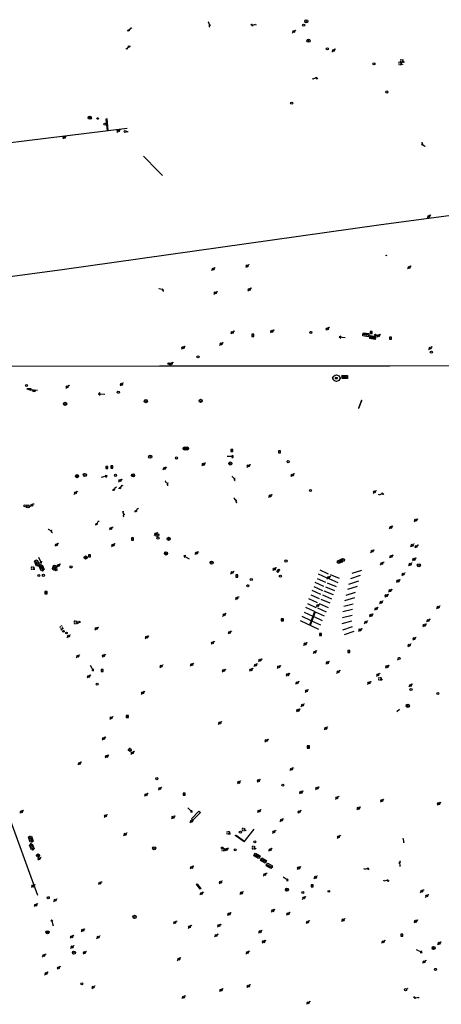
# Model space of a CAD drawing. Extents: x 704908 to 720853, y 4362597 to 4369964.
# Drawn here: x 716128 to 716331, y 4365256 to 4365730 of the extents above; entities that cross this region are included whole.
import ezdxf

# ---------------------------------------------------------------- set-up
doc = ezdxf.new("R2010")
doc.units = 0
doc.header["$MEASUREMENT"] = 0
doc.layers.get('0').update_dxf_attribs({"linetype": 'CONTINUOUS'})
for name, color, linetype in [('BOCA_DE_RIEGO', 5, 'CONTINUOUS'), ('BOCA_EXTINCION_DE_INCENDIO', 5, 'CONTINUOUS'), ('CONDUCCIÓN_DE_ABASTECIMIEN', 7, 'CONTINUOUS'), ('CONTENEDORES_RSU', 7, 'CONTINUOUS'), ('FAROLAS', 7, 'CONTINUOUS'), ('IMBORNAL', 5, 'CONTINUOUS'), ('LÍNEA_ELÉCTRICA', 1, '_LIN_ELECTRICA'), ('MARCA_VIAL', 7, 'CONTINUOUS'), ('POSTE_TENDIDO_ELÉCTRICO_O_', 7, 'CONTINUOUS'), ('POZO_SANEAMIENTO', 7, 'CONTINUOUS'), ('REGISTRO_DE_AGUA_POTABLE', 5, 'CONTINUOUS'), ('REGISTRO_DE_GAS', 7, 'CONTINUOUS'), ('REGISTRO_ELECTRICO', 1, 'CONTINUOUS'), ('REGISTRO_INDETERMINADO', 1, 'CONTINUOUS'), ('REGISTRO_TELEFONIA', 6, 'CONTINUOUS'), ('REJA_DE_DESAGÜE', 7, 'CONTINUOUS'), ('SENTIDO_DE_CIRCULACIÓN', 7, 'CONTINUOUS'), ('SEÑALIZACIÓN_VERTICAL', 7, 'CONTINUOUS'), ('VADO', 6, 'CONTINUOUS')]:
    doc.layers.add(name, color=color, linetype=linetype)
doc.styles.add('STYLE-FONT001', font='font001.shx')
doc.linetypes.add('_LIN_ELECTRICA', pattern='A,1.5,-0.475,["?",STYLE-FONT001,S=0.1,R=0,X=0,Y=0],-0.525', length=2.5)

# ---------------------------------------------------------------- blocks, each defined once
blk = doc.blocks.new('484')
at = {"flags": 128}
blk.add_lwpolyline([(-0.37, -0.37), (0.37, 0.37), (0.5, 0.25)], dxfattribs=at)
blk.add_circle((0, 0), 0.25)
blk = doc.blocks.new('477')
at = {"layer": 'POSTE_TENDIDO_ELÉCTRICO_O_', "linetype": 'CONTINUOUS'}
for radius in [0.38, 0.05]:
    blk.add_circle((0, 0), radius, dxfattribs=at)
blk = doc.blocks.new('413')
blk.add_circle((0, 0), 0.25)
blk = doc.blocks.new('416')
at = {"layer": 'REGISTRO_DE_AGUA_POTABLE'}
blk.add_circle((0, 0), 0.25, dxfattribs=at)
blk = doc.blocks.new('415')
at = {"layer": 'BOCA_DE_RIEGO', "flags": 128}
blk.add_lwpolyline([(0, 0), (0.5, 0)], dxfattribs=at)
at = {"layer": 'BOCA_DE_RIEGO'}
blk.add_circle((-0.25, 0), 0.25, dxfattribs=at)
blk = doc.blocks.new('417')
at = {"layer": 'REGISTRO_DE_GAS', "flags": 128}
blk.add_lwpolyline([(0, 0), (0.2, 0), (0.2, -0.03), (0.19, -0.07), (0.17, -0.1), (0.15, -0.13), (0.13, -0.15), (0.1, -0.17), (0.07, -0.19), (0.03, -0.2), (0, -0.2), (-0.03, -0.2), (-0.07, -0.19), (-0.1, -0.17), (-0.13, -0.15), (-0.15, -0.13), (-0.17, -0.1), (-0.19, -0.07), (-0.2, -0.03), (-0.2, 0), (-0.2, 0.03), (-0.19, 0.07), (-0.17, 0.1), (-0.15, 0.13), (-0.13, 0.15), (-0.1, 0.17), (-0.07, 0.19), (-0.03, 0.2), (0, 0.2), (0.03, 0.2), (0.07, 0.19), (0.1, 0.17)], dxfattribs=at)
blk.add_lwpolyline([(0, 0), (0.2, 0), (0.2, -0.03), (0.19, -0.07), (0.17, -0.1), (0.15, -0.13), (0.13, -0.15), (0.1, -0.17), (0.07, -0.19), (0.03, -0.2), (0, -0.2), (-0.03, -0.2), (-0.07, -0.19), (-0.1, -0.17), (-0.13, -0.15), (-0.15, -0.13), (-0.17, -0.1), (-0.19, -0.07), (-0.2, -0.03), (-0.2, 0), (-0.2, 0.03), (-0.19, 0.07), (-0.17, 0.1), (-0.15, 0.13), (-0.13, 0.15), (-0.1, 0.17), (-0.07, 0.19), (-0.03, 0.2), (0, 0.2), (0.03, 0.2), (0.07, 0.19), (0.1, 0.17)], dxfattribs=at)
at = {"layer": 'REGISTRO_DE_GAS'}
blk.add_circle((0, 0), 0.38, dxfattribs=at)
blk.add_circle((0, 0), 0.38, dxfattribs=at)
blk = doc.blocks.new('422')
at = {"color": 7, "flags": 128}
for points in [[(0.25, 0), (0.24, 0.09), (0.22, 0.13), (0.18, 0.18), (0.13, 0.22), (0.04, 0.25), (-0.01, 0.25), (-0.1, 0.23), (-0.17, 0.18), (-0.22, 0.12), (-0.24, 0.05), (-0.25, 0)], [(0, 0), (0.71, 0.71)], [(0.71, 0.71), (0.84, 0.57)]]:
    blk.add_lwpolyline(points, dxfattribs=at)
blk = doc.blocks.new('411')
at = {"layer": 'REGISTRO_INDETERMINADO', "flags": 128}
for points in [[(-0.25, -0.25), (0.25, -0.25), (0.25, 0.25), (-0.25, 0.25), (-0.25, -0.25)], [(0, 0.02), (0.01, 0.02), (0.01, 0.02), (0.01, 0.01), (0.02, 0.01), (0.02, 0.01), (0.02, 0), (0.02, 0), (0.02, -0.01), (0.01, -0.01), (0.01, -0.02), (0, -0.02), (0, -0.02), (-0.01, -0.02), (-0.01, -0.01), (-0.01, -0.01), (-0.01, -0.01), (-0.02, -0.01), (-0.02, 0), (-0.02, 0.01), (-0.01, 0.01), (-0.01, 0.02), (0, 0.02), (0, 0.02)]]:
    blk.add_lwpolyline(points, dxfattribs=at)
blk = doc.blocks.new('423')
at = {"layer": 'REGISTRO_ELECTRICO', "flags": 128}
for points in [[(0.38, 0), (0.37, -0.03), (0.37, -0.07), (0.36, -0.1), (0.35, -0.13), (0.34, -0.16), (0.33, -0.19), (0.31, -0.22), (0.29, -0.24), (0.27, -0.27), (0.24, -0.29), (0.22, -0.31), (0.19, -0.33), (0.16, -0.34), (0.13, -0.35), (0.1, -0.36), (0.07, -0.37), (0.03, -0.37), (0, -0.38), (-0.03, -0.37), (-0.07, -0.37), (-0.1, -0.36), (-0.13, -0.35), (-0.16, -0.34), (-0.19, -0.33), (-0.22, -0.31), (-0.24, -0.29), (-0.27, -0.27), (-0.29, -0.24), (-0.31, -0.22), (-0.33, -0.19), (-0.34, -0.16), (-0.35, -0.13), (-0.36, -0.1), (-0.37, -0.07), (-0.37, -0.03), (-0.38, 0), (-0.37, 0.03), (-0.37, 0.07), (-0.36, 0.1), (-0.35, 0.13), (-0.34, 0.16), (-0.33, 0.19), (-0.31, 0.22), (-0.29, 0.24), (-0.27, 0.27), (-0.24, 0.29), (-0.22, 0.31), (-0.19, 0.33), (-0.16, 0.34), (-0.13, 0.35), (-0.1, 0.36), (-0.07, 0.37), (-0.03, 0.37), (0, 0.38), (0.03, 0.37), (0.07, 0.37), (0.1, 0.36), (0.13, 0.35), (0.16, 0.34), (0.19, 0.33), (0.22, 0.31), (0.24, 0.29), (0.27, 0.27), (0.29, 0.24), (0.31, 0.22), (0.33, 0.19), (0.34, 0.16), (0.35, 0.13), (0.36, 0.1), (0.37, 0.07), (0.37, 0.03), (0.38, 0)], [(-0.27, -0.27), (0.27, 0.27)], [(-0.27, 0.27), (0.27, -0.27)]]:
    blk.add_lwpolyline(points, dxfattribs=at)
blk = doc.blocks.new('414')
at = {"layer": 'BOCA_EXTINCION_DE_INCENDIO', "flags": 128}
for points in [[(-0.5, 0), (-0.25, 0)], [(-0.25, 0.25), (0.25, 0.25), (0.25, -0.25), (-0.25, -0.25), (-0.25, 0.25)], [(0, 0.25), (0, 0.5)], [(0.25, 0), (0.5, 0)], [(0, -0.25), (0, -0.5)]]:
    blk.add_lwpolyline(points, dxfattribs=at)
blk = doc.blocks.new('408')
at = {"layer": 'SEÑALIZACIÓN_VERTICAL', "flags": 128}
for points in [[(-0.5, 0.25), (-0.67, 0.25), (-0.67, 0.08)], [(-0.17, 0.08), (-0.17, 0.25), (-0.34, 0.25)], [(-0.06, 0.25), (0.06, 0.25)], [(0, -0.25), (0, 0.25)], [(-0.67, -0.08), (-0.67, -0.25), (-0.5, -0.25)], [(-0.34, -0.25), (-0.17, -0.25), (-0.17, -0.08)], [(-0.06, -0.25), (0.06, -0.25)], [(0.13, -0.25), (0.13, -0.2), (0.2, -0.2), (0.2, -0.25), (0.13, -0.25)]]:
    blk.add_lwpolyline(points, dxfattribs=at)
blk = doc.blocks.new('412')
at = {"layer": 'IMBORNAL'}
for p, q in [((-0.38, -0.25), (0.38, -0.25)), ((-0.38, -0.6), (0.38, -0.6)), ((0.38, -0.25), (0.38, -0.6))]:
    blk.add_line(p, q, dxfattribs=at)
at = {"layer": 'IMBORNAL', "flags": 128}
for points in [[(-0.38, -0.25), (-0.38, -0.6)], [(-0.12, -0.25), (-0.12, -0.6)], [(0.12, -0.25), (0.12, -0.6)]]:
    blk.add_lwpolyline(points, dxfattribs=at)
blk = doc.blocks.new('435')
blk.add_circle((0, 0), 0.25)
blk = doc.blocks.new('473')
at = {"layer": 'VADO', "color": 6, "flags": 128}
blk.add_lwpolyline([(-0.19, 0.16), (0, -0.25), (0.19, 0.16)], dxfattribs=at)
at = {"layer": 'VADO', "color": 6}
blk.add_circle((0, 0), 0.38, dxfattribs=at)
blk = doc.blocks.new('446')
at = {"color": 3, "flags": 128}
for points in [[(-0.64, 0), (0.64, 0), (0.64, -0.75), (-0.64, -0.75), (-0.64, 0)], [(-0.4, -0.53), (-0.4, -0.23), (0.43, -0.23), (0.43, -0.53)], [(0.43, -0.53), (-0.4, -0.53)]]:
    blk.add_lwpolyline(points, dxfattribs=at)
at = {"color": 3}
for centre, start, end in [((-0.56, -0.38), 114.0343, 245.9657), ((0.56, -0.38), 294.0343, 65.9657)]:
    blk.add_arc(centre, 0.203, start, end, dxfattribs=at)
blk = doc.blocks.new('PLASTICO')
at = {"color": 2, "linetype": 'CONTINUOUS', "flags": 128}
for points in [[(-0.64, -0.17), (-0.67, -0.16), (-0.7, -0.14), (-0.72, -0.11), (-0.74, -0.08), (-0.75, -0.05), (-0.76, -0.02), (-0.76, 0.01), (-0.76, 0.05), (-0.75, 0.08), (-0.74, 0.11), (-0.72, 0.14), (-0.7, 0.17), (-0.67, 0.19), (-0.64, 0.2)], [(-0.64, -0.36), (-0.64, 0.39), (0.64, 0.39), (0.64, -0.36), (-0.64, -0.36)], [(-0.11, 0.06), (-0.11, 0.03), (-0.12, 0), (-0.14, -0.02), (-0.17, -0.04), (-0.2, -0.06), (-0.23, -0.06), (-0.27, -0.06), (-0.3, -0.04), (-0.32, -0.02), (-0.34, 0), (-0.35, 0.03), (-0.36, 0.06), (-0.35, 0.1), (-0.34, 0.13), (-0.32, 0.15), (-0.3, 0.17), (-0.27, 0.19), (-0.23, 0.19), (-0.2, 0.19), (-0.17, 0.17), (-0.14, 0.15), (-0.12, 0.13), (-0.11, 0.1), (-0.11, 0.06)], [(0.36, 0.06), (0.35, 0.03), (0.34, 0), (0.32, -0.02), (0.3, -0.04), (0.27, -0.06), (0.23, -0.06), (0.2, -0.06), (0.17, -0.04), (0.14, -0.02), (0.12, 0), (0.11, 0.03), (0.11, 0.06), (0.11, 0.1), (0.12, 0.13), (0.14, 0.15), (0.17, 0.17), (0.2, 0.19), (0.23, 0.19), (0.27, 0.19), (0.3, 0.17), (0.32, 0.15), (0.34, 0.13), (0.35, 0.1), (0.36, 0.06)], [(0.64, 0.2), (0.67, 0.19), (0.7, 0.17), (0.72, 0.14), (0.74, 0.11), (0.75, 0.08), (0.76, 0.05), (0.76, 0.01), (0.76, -0.02), (0.75, -0.05), (0.74, -0.08), (0.72, -0.11), (0.7, -0.14), (0.67, -0.16), (0.64, -0.17)]]:
    blk.add_lwpolyline(points, dxfattribs=at)
blk = doc.blocks.new('447')
at = {"color": 3, "flags": 128}
for points in [[(-0.77, -0.59), (-0.81, -0.6), (-0.84, -0.61), (-0.87, -0.62), (-0.9, -0.64), (-0.93, -0.67), (-0.95, -0.7), (-0.96, -0.73), (-0.97, -0.77), (-0.97, -0.8), (-0.97, -0.84), (-0.96, -0.87), (-0.95, -0.9), (-0.93, -0.93), (-0.9, -0.96), (-0.87, -0.98), (-0.84, -0.99), (-0.81, -1), (-0.77, -1.01)], [(-0.3, -0.9), (0.3, -0.9), (0.3, -0.7), (-0.3, -0.7), (-0.3, -0.9)], [(0.77, -1.01), (0.81, -1), (0.84, -0.99), (0.87, -0.98), (0.9, -0.96), (0.93, -0.93), (0.95, -0.9), (0.96, -0.87), (0.97, -0.84), (0.97, -0.8), (0.97, -0.77), (0.96, -0.73), (0.95, -0.7), (0.93, -0.67), (0.9, -0.64), (0.87, -0.62), (0.84, -0.61), (0.81, -0.6), (0.77, -0.59)]]:
    blk.add_lwpolyline(points, dxfattribs=at)
at = {"color": 3}
blk.add_circle((0, -0.8), 0.798, dxfattribs=at)
blk = doc.blocks.new('418')
at = {"layer": 'REGISTRO_TELEFONIA', "flags": 128}
for points in [[(-0.2, 0.19), (0.2, 0.19)], [(0, 0.19), (0, 0), (0, -0.25)]]:
    blk.add_lwpolyline(points, dxfattribs=at)
at = {"layer": 'REGISTRO_TELEFONIA'}
blk.add_circle((0, 0), 0.38, dxfattribs=at)
blk = doc.blocks.new('426')
at = {"color": 0, "linetype": 'BYBLOCK', "flags": 128}
for points in [[(1.5, 0), (0, 0)], [(1.1, -0.25), (1.5, 0), (1.1, 0.25)]]:
    blk.add_lwpolyline(points, dxfattribs=at)

msp = doc.modelspace()

# ---------------------------------------------------------------- linework, layer by layer
at = {"layer": 'CONDUCCIÓN_DE_ABASTECIMIEN'}
for p, q in [((716187.86, 4365664.22), (716194.74, 4365657.2)), ((716194.74, 4365657.2), (716197.14, 4365654.89))]:
    msp.add_line(p, q, dxfattribs=at)
at = {"layer": 'FAROLAS'}
for p, q in [((716310.23, 4365421.61), (716310.48, 4365421.85)), ((716309.93, 4365396.72), (716311.15, 4365397.93)), ((716312.74, 4365335.71), (716312.9, 4365335.07)), ((716312.9, 4365335.07), (716313.23, 4365333.76)), ((716312.94, 4365333.7), (716312.86, 4365333.68)), ((716313.23, 4365333.76), (716312.94, 4365333.7)), ((716314.89, 4365263.51), (716315.08, 4365263.34))]:
    msp.add_line(p, q, dxfattribs=at)
for centre in [(716310.97, 4365422.35), (716314.08, 4365262.84)]:
    msp.add_circle(centre, 0.5, dxfattribs=at)
at = {"layer": 'LÍNEA_ELÉCTRICA', "color": 1}
for p, q in [((716304.64, 4365631.53), (716454.85, 4365651.53)), ((716148.76, 4365609.67), (716301.13, 4365631.06)), ((716301.13, 4365631.06), (716304.64, 4365631.53)), ((716008.5, 4365590.69), (716148.76, 4365609.67)), ((716195.65, 4365563.02), (716005.8, 4365562.88)), ((716281.94, 4365563.09), (716195.65, 4365563.02)), ((716306.55, 4365563.13), (716281.94, 4365563.09)), ((716593.47, 4365563.65), (716306.55, 4365563.13))]:
    msp.add_line(p, q, dxfattribs=at)
at = {"layer": 'MARCA_VIAL'}
for p, q in [((716133.79, 4365552.2), (716131.82, 4365552.11)), ((716131.82, 4365552.11), (716133.68, 4365551.49)), ((716133.68, 4365551.49), (716133.79, 4365552.2)), ((716133.73, 4365551.81), (716136.82, 4365551.44)), ((716276.26, 4365460.97), (716272.11, 4365462.87)), ((716277.01, 4365462.93), (716272.87, 4365464.82)), ((716282.3, 4365460.75), (716277.96, 4365462.52)), ((716292.19, 4365462.24), (716287.56, 4365460.64)), ((716292.86, 4365464.74), (716288.15, 4365463.16)), ((716274.75, 4365457.02), (716270.58, 4365458.93)), ((716271.44, 4365460.88), (716275.51, 4365459)), ((716280.82, 4365456.83), (716276.44, 4365458.6)), ((716281.58, 4365458.78), (716277.21, 4365460.58)), ((716286.81, 4365458.03), (716291.49, 4365459.63)), ((716268.41, 4365452.99), (716272.48, 4365451.11)), ((716273.24, 4365453.1), (716269.1, 4365454.98)), ((716269.89, 4365456.96), (716274, 4365455.07)), ((716278.55, 4365450.91), (716274.17, 4365452.73)), ((716279.29, 4365452.92), (716274.92, 4365454.66)), ((716280.05, 4365454.86), (716275.69, 4365456.66)), ((716285.4, 4365452.83), (716290.03, 4365454.16)), ((716290.76, 4365456.92), (716286.03, 4365455.51)), ((716266.84, 4365448.86), (716270.88, 4365446.93)), ((716271.72, 4365449.11), (716267.55, 4365451.09)), ((716276.91, 4365446.68), (716272.58, 4365448.61)), ((716277.71, 4365448.96), (716273.4, 4365450.74)), ((716284.35, 4365447.49), (716288.89, 4365448.7)), ((716289.41, 4365451.44), (716284.69, 4365450.14)), ((716265.22, 4365444.65), (716269.42, 4365442.63)), ((716270.23, 4365444.94), (716266.01, 4365446.88)), ((716270.28, 4365444.85), (716267.78, 4365438.34)), ((716270.54, 4365444.63), (716268.07, 4365438.2)), ((716275.08, 4365442.64), (716270.73, 4365444.61)), ((716275.94, 4365444.57), (716271.75, 4365446.48)), ((716283.63, 4365442.05), (716288.32, 4365443.17)), ((716283.82, 4365444.97), (716288.56, 4365446.02)), ((716272.26, 4365436.23), (716263.49, 4365440.37)), ((716268.6, 4365440.48), (716264.28, 4365442.51)), ((716273.23, 4365438.38), (716268.89, 4365440.33)), ((716274.07, 4365440.43), (716269.71, 4365442.47)), ((716283.55, 4365439.08), (716288.22, 4365440.48)), ((716283.84, 4365436.08), (716288.48, 4365437.63)), ((716289.19, 4365435.25), (716284.58, 4365433.63)), ((716137.08, 4365308.2), (716122.17, 4365349.25)), ((716210.95, 4365345.16), (716214.56, 4365348.85)), ((716214.56, 4365348.85), (716215.33, 4365348.1)), ((716211.72, 4365344.41), (716210.95, 4365345.16)), ((716215.33, 4365348.1), (716211.72, 4365344.41)), ((716236.36, 4365334.01), (716241.13, 4365340.16))]:
    msp.add_line(p, q, dxfattribs=at)
at = {"layer": 'MARCA_VIAL', "flags": 128}
for points in [[(716068.24, 4365661.11), (716068.89, 4365662.3), (716069.14, 4365662.65), (716069.43, 4365662.97), (716070.07, 4365663.54), (716070.8, 4365663.99), (716071.2, 4365664.17), (716072.02, 4365664.41), (716072.45, 4365664.47), (716072.87, 4365664.51), (716179.99, 4365677.6)], [(716134.93, 4365551.66), (716134.64, 4365551.31), (716134.11, 4365551.38), (716135.1, 4365550.8), (716136.13, 4365551.11), (716135.34, 4365551.22), (716135.7, 4365551.57)], [(716236.36, 4365334.01), (716231.97, 4365337.07), (716232.56, 4365337.17), (716236.6, 4365334.31)]]:
    msp.add_lwpolyline(points, dxfattribs=at)
at = {"layer": 'POSTE_TENDIDO_ELÉCTRICO_O_'}
msp.add_circle((716304.74, 4365616.37), 0.1, dxfattribs=at)
at = {"layer": 'REJA_DE_DESAGÜE'}
for p, q in [((716170.42, 4365682.09), (716169.86, 4365682.04)), ((716169.86, 4365682.04), (716170.42, 4365676.5)), ((716170.98, 4365676.55), (716170.42, 4365682.09)), ((716170.42, 4365676.5), (716170.98, 4365676.55))]:
    msp.add_line(p, q, dxfattribs=at)
at = {"layer": 'REJA_DE_DESAGÜE', "flags": 128}
for points in [[(716291.62, 4365542.83), (716293.03, 4365546.6), (716292.82, 4365546.67), (716291.41, 4365542.9), (716291.62, 4365542.83)], [(716213.81, 4365313.82), (716215.51, 4365311.43), (716215.19, 4365311.2), (716213.49, 4365313.59), (716213.81, 4365313.82)]]:
    msp.add_lwpolyline(points, dxfattribs=at)

# ---------------------------------------------------------------- block references
at = {"layer": 'BOCA_DE_RIEGO', "color": 5, "xscale": 2, "yscale": 2, "zscale": 2}
msp.add_blockref('415', (716179.61, 4365676.04), dxfattribs=at)
at = {"layer": 'BOCA_EXTINCION_DE_INCENDIO', "color": 5, "xscale": 2, "yscale": 2, "zscale": 2}
msp.add_blockref('414', (716181.35, 4365378.29), dxfattribs=at)
at = {"layer": 'CONTENEDORES_RSU', "color": 7, "yscale": 2}
for p, xscale, zscale, rotation in [((716294.91, 4365578.15), 1.999999999889512, 1.999999999944756, 351.0500000107776), ((716136.66, 4365468.28), 1.99999999966459, 1.999999999832295, 113.3100000042046), ((716133.64, 4365335.28), 2.000000000246471, 2.000000000123236, 288.8696025051283), ((716248.46, 4365322.47), 2.000000000059689, 2.000000000029844, 150.3899999959229)]:
    msp.add_blockref('PLASTICO', p, dxfattribs=dict(at, xscale=xscale, zscale=zscale, rotation=rotation))
at = {"layer": 'CONTENEDORES_RSU', "color": 3, "yscale": 2}
for name, p, xscale, zscale, rotation in [('446', (716298.39, 4365577.66), 1.999999999910911, 1.999999999955456, 348.7600000058692), ('447', (716280.82, 4365558.93), 1.999999999978709, 1.999999999989355, 357.3300000062918), ('446', (716284.81, 4365558.61), 2.000000000011067, 2.000000000005533, 357.9380743398215), ('446', (716138.23, 4365465.66), 2.000000000420228, 2.000000000210114, 113.2899999958346), ('446', (716134.85, 4365331.87), 1.999999999743669, 1.999999999871834, 292.6100000029499), ('446', (716242.91, 4365327.92), 2.000000000264, 2.000000000132, 330.2499999892719), ('446', (716245.31, 4365324.35), 2.000000000157225, 2.000000000078613, 150.3599999938282)]:
    msp.add_blockref(name, p, dxfattribs=dict(at, xscale=xscale, zscale=zscale, rotation=rotation))
at = {"layer": 'FAROLAS', "color": 7}
for p, xscale, yscale, zscale, rotation in [((716220.01, 4365726.83), 1.999999999999999, 1.999999999999999, 1.999999999999999, 69.44), ((716239.98, 4365727.06), 2, 2, 2, 333.4300000000001), ((716180.68, 4365724.44), 2, 2, 2, 3.01), ((716180.98, 4365717.3), 2, 2, 2, 183.8099999999999), ((716271.36, 4365702.02), 2, 2, 2, 156.8), ((716321.79, 4365670.16), 1.999999999999999, 1.999999999999999, 1.999999999999999, 278.61), ((716197.48, 4365599.84), 2, 2, 2, 120.96), ((716232.09, 4365508.47), 2, 2, 2, 90), ((716173.58, 4365503.22), 2, 2, 2, 17.1), ((716176.57, 4365504.06), 2, 2, 2, 14.02999999999999), ((716199.8, 4365506.17), 2, 2, 2, 90), ((716303.14, 4365501.84), 2, 2, 2, 159.62), ((716232.88, 4365497.94), 2, 2, 2, 86.18000000000002), ((716178.67, 4365491.13), 2, 2, 2, 63.43), ((716184.21, 4365492.91), 2, 2, 2, 14.02999999999999), ((716165.34, 4365486.7), 2, 2, 2, 19.65), ((716143.99, 4365483.51), 2, 2, 2, 109.65), ((716311.05, 4365324.29), 1.999999999999999, 1.999999999999999, 1.999999999999999, 238.39), ((716296.17, 4365321.29), 2, 2, 2, 150.25), ((716305.69, 4365315.61), 2, 2, 2, 148.57), ((716318.25, 4365258.79), 2, 2, 2, 326.3000000000001)]:
    msp.add_blockref('422', p, dxfattribs=dict(at, xscale=xscale, yscale=yscale, zscale=zscale, rotation=rotation))
at = {"layer": 'FAROLAS', "color": 7, "xscale": 2, "yscale": 2, "zscale": 2}
for p in [(716260.28, 4365724.2), (716279.34, 4365715.06), (716175.82, 4365676.39), (716149.79, 4365673.28), (716325.22, 4365635.14), (716221.42, 4365609.8), (716237.84, 4365611.32), (716315.75, 4365610.61), (716238.87, 4365599.97), (716222.46, 4365598.35), (716249.74, 4365579.87), (716276.41, 4365581.08), (716230.65, 4365579.31), (716300.94, 4365577.73), (716206.93, 4365571.95), (716225.26, 4365573.76), (716325.89, 4365571.75), (716201.22, 4365564.25), (716151.22, 4365553.13), (716177.36, 4365554.31), (716198.02, 4365513.85), (716216.74, 4365515.78), (716238.37, 4365515.04), (716259.54, 4365510.61), (716176.6, 4365507.99), (716155.17, 4365502.07), (716248.86, 4365500.58), (716299.12, 4365502.51), (716134.2, 4365496.16), (716172.23, 4365484.94), (716306.94, 4365485.43), (716318.91, 4365488.87), (716193.86, 4365482.25), (716146.02, 4365477.08), (716173.24, 4365476.88), (716317.23, 4365476.79), (716319.2, 4365476.25), (716213.41, 4365473.07), (716297.94, 4365473.96), (716307.12, 4365471.47), (716146.95, 4365467.07), (716302.63, 4365468.03), (716316.27, 4365467.66), (716318.1, 4365470.06), (716230.59, 4365463.69), (716250.87, 4365465.37), (716276.94, 4365461.25), (716312.92, 4365462.87), (716310.4, 4365459.6), (716304.79, 4365452.56), (716306.6, 4365454.99), (716232.88, 4365451.35), (716271.81, 4365447.78), (716302.32, 4365449.37), (716329.74, 4365446.96), (716226.71, 4365443.32), (716297.42, 4365443.07), (716299.88, 4365446.27), (716294.94, 4365439.75), (716323.1, 4365438.29), (716324.92, 4365440.63), (716151.8, 4365433.02), (716165.24, 4365436.7), (716229.35, 4365434.84), (716292.15, 4365436.04), (716189.45, 4365432.55), (716221.15, 4365429.87), (716265.7, 4365429.29), (716315.81, 4365428.67), (716318.23, 4365431.88), (716156.31, 4365423.38), (716168.69, 4365423.63), (716270.34, 4365425.39), (716196.45, 4365418.58), (716211.17, 4365419.36), (716241.84, 4365419.12), (716243.97, 4365421.46), (716276.47, 4365420.29), (716226.48, 4365416.49), (716239.63, 4365416.88), (716253, 4365418.25), (716257.31, 4365414.51), (716281.6, 4365415.86), (716300.73, 4365414.43), (716305.1, 4365418.36), (716161.5, 4365413.66), (716261.89, 4365410.6), (716296.44, 4365410.56), (716316.41, 4365409.33), (716187.5, 4365405.75), (716266.39, 4365406.71), (716264.46, 4365399.79), (716262.27, 4365397.32), (716172.39, 4365393.69), (716224.66, 4365391.26), (716275.69, 4365388.66), (716168.73, 4365383.78), (716247.03, 4365382.79), (716182.53, 4365376.86), (716157.07, 4365371.77), (716170.2, 4365375.16), (716259.14, 4365369.04), (716233.84, 4365362.67), (716243.29, 4365363.48), (716195.82, 4365359.66), (716263.72, 4365357.85), (716271.42, 4365359.83), (716189.15, 4365356.68), (716280.99, 4365355.21), (716302.65, 4365353.86), (716329.98, 4365352.41), (716129.15, 4365348.52), (716243.51, 4365348.83), (716262.88, 4365348.5), (716291.35, 4365350.14), (716169.65, 4365346.49), (716202.14, 4365345.82), (716210.99, 4365343.91), (716254.33, 4365344.45), (716250.69, 4365338.83), (716179.11, 4365337.61), (716281.8, 4365336.44), (716227.89, 4365330.38), (716248.86, 4365330.2), (716137.73, 4365325.93), (716211.1, 4365321.7), (716262.6, 4365321.4), (716225.01, 4365314.54), (716246.33, 4365318.3), (716270.7, 4365316.92), (716134.72, 4365312.73), (716166.92, 4365314.14), (716321.89, 4365310.26), (716145.39, 4365305.89), (716215.85, 4365309.17), (716235.09, 4365309.36), (716265.06, 4365307.02), (716324.3, 4365307.98), (716136.04, 4365303.54), (716250.13, 4365300.86), (716203.02, 4365295.21), (716229.08, 4365299.24), (716257.47, 4365299.39), (716266.9, 4365295.36), (716284.02, 4365296.36), (716318.89, 4365295.75), (716158.66, 4365291.42), (716210.1, 4365293.1), (716224.23, 4365293.7), (716244.06, 4365290.76), (716153.37, 4365288.29), (716166.1, 4365288.08), (716222.9, 4365288.95), (716245.77, 4365285.94), (716303.26, 4365285.88), (716153.58, 4365283.37), (716330.2, 4365285.15), (716139.96, 4365279.29), (716159.56, 4365280.67), (716204.88, 4365277.53), (716237.99, 4365280.74), (716323.01, 4365276.27), (716147.03, 4365273.37), (716141.04, 4365270.62), (716163.72, 4365264), (716225.25, 4365262.63), (716238.36, 4365264.56), (716207.16, 4365259.25), (716267.19, 4365256.52)]:
    msp.add_blockref('484', p, dxfattribs=at)
at = {"layer": 'IMBORNAL', "color": 5, "xscale": 2, "yscale": 2, "zscale": 2, "rotation": 52.42}
msp.add_blockref('412', (716252.14, 4365465.06), dxfattribs=at)
at = {"layer": 'POSTE_TENDIDO_ELÉCTRICO_O_', "color": 7, "xscale": 2, "yscale": 2, "zscale": 2}
for p in [(716266.25, 4365729.15), (716267.32, 4365719.8), (716150.18, 4365544.92), (716189.05, 4365546.24), (716215.4, 4365546.35), (716191.15, 4365519.47), (716229.7, 4365516.2), (716159.71, 4365510.69), (716132.25, 4365495.56), (716194.52, 4365481.8), (716160.05, 4365470.92), (716145.15, 4365466.52), (716220.72, 4365468.46), (716281.91, 4365468.84), (716282.99, 4365469.3), (716283.93, 4365469.75), (716320.45, 4365467.17), (716193.06, 4365330.92), (716137.13, 4365327.45), (716183.62, 4365297.87), (716154.45, 4365280.67)]:
    msp.add_blockref('477', p, dxfattribs=at)
at = {"layer": 'POZO_SANEAMIENTO', "color": 7, "xscale": 2, "yscale": 2, "zscale": 2}
for name, p in [('413', (716264.99, 4365727.31)), ('413', (716298.83, 4365708.68)), ('413', (716305.07, 4365695.09)), ('413', (716259.24, 4365689.72)), ('413', (716169.36, 4365679.57)), ('413', (716268.48, 4365579.34)), ('413', (716214.14, 4365567.59)), ('435', (716326.46, 4365569.81)), ('413', (716131.56, 4365553.78)), ('413', (716175.79, 4365550.49)), ('413', (716203.77, 4365518.85)), ('413', (716257.58, 4365517.08)), ('413', (716174.45, 4365510.49)), ('413', (716268.32, 4365503.21)), ('413', (716194.91, 4365480.21)), ('413', (716153.05, 4365466.39)), ('413', (716256.52, 4365469.23)), ('413', (716139.73, 4365462.35)), ('413', (716253.8, 4365461.9)), ('413', (716238.15, 4365457.35)), ('413', (716165.6, 4365409.93)), ('413', (716316.67, 4365407.41)), ('413', (716194.35, 4365364.45)), ('413', (716254.97, 4365361.35)), ('413', (716232.06, 4365330.18)), ('413', (716142.08, 4365307.1)), ('413', (716264.59, 4365309.61)), ('413', (716158.26, 4365265.62))]:
    msp.add_blockref(name, p, dxfattribs=at)
at = {"layer": 'REGISTRO_DE_AGUA_POTABLE', "color": 5, "xscale": 2, "yscale": 2, "zscale": 2}
for p in [(716276.4, 4365715.85), (716130.89, 4365495.79), (716137.57, 4365462.3), (716239.81, 4365460.37), (716329.62, 4365405.41), (716234.53, 4365338.66), (716241.48, 4365334), (716328.47, 4365272.59), (716328.49, 4365272.56)]:
    msp.add_blockref('416', p, dxfattribs=at)
at = {"layer": 'REGISTRO_DE_GAS', "color": 7, "xscale": 2, "yscale": 2, "zscale": 2}
for p in [(716162.05, 4365682.71), (716207.74, 4365523.42), (716208.83, 4365523.4), (716155.9, 4365510.09), (716182.87, 4365510.48), (716200.02, 4365479.92), (716198.73, 4365472.89), (716256.98, 4365310.96), (716141.71, 4365290.47), (716327.55, 4365282.86)]:
    msp.add_blockref('417', p, dxfattribs=at)
at = {"layer": 'REGISTRO_ELECTRICO', "color": 1, "xscale": 2, "yscale": 2, "zscale": 2}
msp.add_blockref('423', (716144.91, 4365465.63), dxfattribs=at)
at = {"layer": 'REGISTRO_INDETERMINADO', "color": 1, "xscale": 2, "yscale": 2, "zscale": 2}
for p in [(716240.52, 4365577.93), (716297.54, 4365579.27), (716306.84, 4365576.52), (716230.49, 4365522.43), (716253.36, 4365521.84), (716170.22, 4365514.23), (716172.73, 4365514.5), (716182.59, 4365479.83), (716161.92, 4365471.79), (716232.86, 4365462.04), (716140.97, 4365453.99), (716254.73, 4365440.94), (716273.17, 4365433.81), (716286.74, 4365425.71), (716168.02, 4365416.49), (716180.15, 4365394.41), (716267.26, 4365379.68), (716207.54, 4365357.01), (716269.05, 4365312.8), (716312.22, 4365289.06)]:
    msp.add_blockref('411', p, dxfattribs=at)
at = {"layer": 'REGISTRO_TELEFONIA', "color": 6}
for p in [(716165.9, 4365682.33), (716299.55, 4365578.09), (716200.08, 4365564.27), (716156.99, 4365439.87), (716149.42, 4365435.42), (716150.87, 4365434.54), (716225.78, 4365331.11), (716277.12, 4365310.14)]:
    msp.add_blockref('418', p, dxfattribs=at)
at = {"layer": 'SENTIDO_DE_CIRCULACIÓN'}
for p, xscale, yscale, zscale, rotation in [((716285.06, 4365576.84), 2, 2, 2, 174.5), ((716169.31, 4365549.59), 1.999999999999999, 1.999999999999999, 1.999999999999999, 177.86), ((716228.19, 4365519.52), 2, 2, 2, 359.45), ((716167.5, 4365509.41), 2, 2, 2, 15.59), ((716209.96, 4365470.36), 2, 2, 2, 151.02), ((716137.55, 4365470.95), 2, 2, 2, 294.97), ((716162.39, 4365418.99), 2, 2, 2, 298.62), ((716209.23, 4365350.41), 2, 2, 2, 315.83), ((716255.07, 4365316.96), 2, 2, 2, 328.18), ((716144.42, 4365293.63), 1.999999999999999, 1.999999999999999, 1.999999999999999, 106.72), ((716319.34, 4365282.08), 2, 2, 2, 333.5000000000001)]:
    msp.add_blockref('426', p, dxfattribs=dict(at, xscale=xscale, yscale=yscale, zscale=zscale, rotation=rotation))
at = {"layer": 'SEÑALIZACIÓN_VERTICAL', "color": 7, "xscale": 2, "yscale": 2, "zscale": 2}
for p in [(716312.14, 4365708.89), (716312.97, 4365710.02), (716135.25, 4365465.75), (716155.91, 4365439.73), (716302.44, 4365412.56), (716229.41, 4365338.33), (716236.74, 4365340), (716226.96, 4365330.38), (716241.53, 4365331.19)]:
    msp.add_blockref('408', p, dxfattribs=at)
for p, rotation in [((716145.6, 4365466.08), 105.92), ((716148.73, 4365436.54), 295.98)]:
    msp.add_blockref('408', p, dxfattribs=dict(at, rotation=rotation))
at = {"layer": 'VADO', "color": 6, "xscale": 2, "yscale": 2, "zscale": 2}
msp.add_blockref('473', (716315.12, 4365399.53), dxfattribs=at)

doc.saveas('drawing.dxf')
